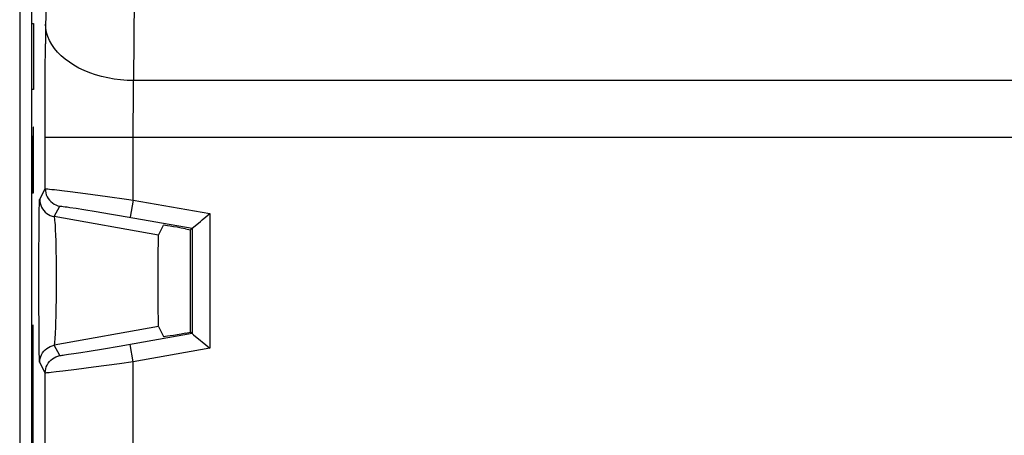
# Model space of a CAD drawing. Units: millimetres. Extents: x -6.1 to 16.3, y -19.8 to 29.2.
# Drawn here: x -6.1 to 5.1, y 4.2 to 9 of the extents above; entities that cross this region are included whole.
import ezdxf

# ---------------------------------------------------------------- set-up
doc = ezdxf.new("R2010")
doc.units = ezdxf.units.MM
doc.header["$LTSCALE"] = 16.335
doc.layers.get('0').update_dxf_attribs({"linetype": 'CONTINUOUS'})
for name, color, linetype in [('ASSI', 7, 'CONTINUOUS'), ('DRAFT', 7, 'CONTINUOUS'), ('RACCORDO', 7, 'CONTINUOUS'), ('SCRITTE', 7, 'CONTINUOUS')]:
    doc.layers.add(name, color=color, linetype=linetype)

msp = doc.modelspace()

# ---------------------------------------------------------------- linework, layer by layer
at = {"color": 7, "linetype": 'CONTINUOUS'}
msp.add_line((-6.101, 22.888), (-6.101, -13.407), dxfattribs=at)
at = {"layer": 'ASSI', "color": 7, "linetype": 'CONTINUOUS'}
for p, q in [((-5.966, 21.619), (-5.966, -12.137)), ((-4.526, 6.51), (-4.466, 6.623)), ((-4.14, 6.59), (-4.126, 6.603)), ((-4.126, 6.603), (-4.048, 6.668)), ((-4.216, 6.583), (-4.161, 6.573)), ((-4.141, 6.589), (-4.161, 6.573)), ((-4.161, 5.408), (-4.161, 6.573)), ((-4.141, 6.589), (-4.14, 6.59)), ((-4.529, 6.425), (-4.53, 6.327)), ((-4.53, 6.327), (-4.53, 6.159)), ((-4.53, 6.159), (-4.531, 5.871)), ((-4.531, 5.871), (-4.53, 5.654)), ((-4.53, 5.654), (-4.529, 5.557)), ((-4.529, 5.557), (-4.528, 5.511)), ((-4.526, 5.471), (-4.466, 5.359)), ((-4.216, 5.398), (-4.161, 5.408)), ((-4.141, 5.392), (-4.161, 5.408)), ((-4.141, 5.392), (-4.14, 5.391)), ((-4.14, 5.391), (-4.126, 5.379)), ((-4.126, 5.379), (-4.048, 5.313))]:
    msp.add_line(p, q, dxfattribs=at)
at = {"layer": 'ASSI', "color": 250, "linetype": 'CONTINUOUS'}
for p, q in [((-5.796, 10.373), (-5.808, 8.689)), ((-4.797, 9.47), (-4.807, 8.269)), ((-5.81, 8.355), (-5.808, 8.689)), ((-5.81, 7.993), (-5.81, 8.355)), ((-4.808, 8.158), (-4.807, 8.269)), ((14.974, 8.269), (-4.807, 8.269)), ((-4.81, 7.991), (-4.808, 8.158)), ((-5.811, 7.037), (-5.81, 7.993)), ((-4.811, 7.81), (-4.81, 7.991)), ((-4.811, 6.91), (-4.811, 7.81)), ((-5.811, 7.627), (15.978, 7.627)), ((-5.874, 6.92), (-5.811, 7.037)), ((-5.704, 7.029), (-5.624, 7.019)), ((-5.624, 7.019), (-5.526, 7.007)), ((-5.526, 7.007), (-5.354, 6.985)), ((-5.354, 6.985), (-5.105, 6.951)), ((-5.709, 6.723), (-5.645, 6.841)), ((-5.53, 6.827), (-5.459, 6.817)), ((-4.811, 6.91), (-4.846, 6.714)), ((-4.811, 6.91), (-3.941, 6.757)), ((-5.881, 6.559), (-5.879, 6.717)), ((-5.879, 6.717), (-5.878, 6.801)), ((-4.526, 6.51), (-5.709, 6.723)), ((-5.459, 6.817), (-5.373, 6.803)), ((-5.373, 6.803), (-5.232, 6.78)), ((-5.232, 6.78), (-5.081, 6.754)), ((-5.081, 6.754), (-4.969, 6.735)), ((-4.969, 6.735), (-4.141, 6.589)), ((-3.941, 6.757), (-3.941, 5.224)), ((-5.882, 6.302), (-5.881, 6.559)), ((-5.688, 6.436), (-5.691, 6.522)), ((-4.141, 6.589), (-4.141, 5.392)), ((-5.686, 6.339), (-5.688, 6.436)), ((-5.882, 6.016), (-5.882, 6.302)), ((-5.684, 6.234), (-5.686, 6.339)), ((-5.683, 6.124), (-5.684, 6.234)), ((-5.682, 6.01), (-5.683, 6.124)), ((-5.882, 5.727), (-5.882, 6.016)), ((-5.683, 5.896), (-5.682, 6.01)), ((-5.684, 5.785), (-5.683, 5.896)), ((-5.881, 5.465), (-5.882, 5.727)), ((-5.685, 5.678), (-5.684, 5.785)), ((-5.88, 5.3), (-5.881, 5.465)), ((-4.526, 5.471), (-5.709, 5.259)), ((-4.141, 5.392), (-4.971, 5.246)), ((-5.878, 5.173), (-5.88, 5.3)), ((-5.645, 5.141), (-5.709, 5.259)), ((-4.811, 5.071), (-4.846, 5.268)), ((-5.877, 5.114), (-5.878, 5.173)), ((-5.312, 5.188), (-5.406, 5.173)), ((-5.15, 5.215), (-5.312, 5.188)), ((-4.971, 5.246), (-5.15, 5.215)), ((-3.941, 5.224), (-4.811, 5.071)), ((-5.811, 4.944), (-5.874, 5.062)), ((-4.968, 5.049), (-5.262, 5.009)), ((-4.811, 5.071), (-4.968, 5.049)), ((-4.811, 4.014), (-4.811, 5.071)), ((-5.811, 4.141), (-5.811, 4.944)), ((-5.61, 4.964), (-5.686, 4.955)), ((-5.455, 4.983), (-5.61, 4.964)), ((-5.262, 5.009), (-5.455, 4.983))]:
    msp.add_line(p, q, dxfattribs=at)
for points in [[(-4.807, 8.269), (-4.881, 8.272), (-4.955, 8.277), (-5.028, 8.286), (-5.1, 8.299), (-5.171, 8.315), (-5.239, 8.334), (-5.305, 8.357), (-5.368, 8.383), (-5.428, 8.411), (-5.485, 8.443), (-5.537, 8.477), (-5.586, 8.513), (-5.631, 8.551), (-5.67, 8.592), (-5.706, 8.634), (-5.736, 8.678), (-5.761, 8.724), (-5.78, 8.77), (-5.795, 8.817), (-5.803, 8.864), (-5.807, 8.912)], [(-5.811, 7.037), (-5.807, 7.038), (-5.798, 7.038), (-5.782, 7.037), (-5.762, 7.035), (-5.735, 7.032), (-5.704, 7.029)], [(-5.811, 7.037), (-5.809, 7.014), (-5.805, 6.991), (-5.799, 6.969), (-5.789, 6.948), (-5.778, 6.928), (-5.764, 6.909), (-5.748, 6.892), (-5.73, 6.877), (-5.711, 6.864), (-5.69, 6.854), (-5.668, 6.846), (-5.645, 6.841)], [(-5.105, 6.951), (-4.889, 6.922), (-4.811, 6.91)], [(-5.878, 6.801), (-5.877, 6.864), (-5.876, 6.888), (-5.876, 6.904), (-5.875, 6.915), (-5.874, 6.92)], [(-5.874, 6.92), (-5.873, 6.896), (-5.869, 6.874), (-5.862, 6.851), (-5.853, 6.83), (-5.841, 6.81), (-5.827, 6.791), (-5.812, 6.774), (-5.794, 6.759), (-5.774, 6.746), (-5.754, 6.736), (-5.732, 6.728), (-5.709, 6.723)], [(-5.645, 6.841), (-5.642, 6.841), (-5.635, 6.841), (-5.623, 6.84), (-5.606, 6.838), (-5.585, 6.835), (-5.56, 6.832), (-5.53, 6.827)], [(-5.691, 6.522), (-5.693, 6.56), (-5.695, 6.595), (-5.696, 6.627), (-5.698, 6.654), (-5.701, 6.678), (-5.703, 6.696), (-5.705, 6.71), (-5.707, 6.719), (-5.709, 6.723)], [(-5.689, 5.533), (-5.687, 5.579), (-5.685, 5.678)], [(-5.709, 5.259), (-5.707, 5.262), (-5.705, 5.271), (-5.703, 5.284), (-5.701, 5.301), (-5.699, 5.323), (-5.697, 5.349), (-5.695, 5.379), (-5.693, 5.412), (-5.692, 5.449), (-5.689, 5.533)], [(-5.874, 5.062), (-5.873, 5.085), (-5.869, 5.108), (-5.862, 5.13), (-5.853, 5.151), (-5.841, 5.171), (-5.827, 5.19), (-5.812, 5.207), (-5.794, 5.222), (-5.774, 5.235), (-5.754, 5.245), (-5.732, 5.253), (-5.709, 5.259)], [(-5.406, 5.173), (-5.485, 5.161), (-5.517, 5.156), (-5.545, 5.152), (-5.57, 5.148), (-5.591, 5.145), (-5.609, 5.143), (-5.624, 5.141), (-5.634, 5.14), (-5.642, 5.14), (-5.645, 5.141)], [(-5.874, 5.062), (-5.875, 5.066), (-5.876, 5.076), (-5.876, 5.092), (-5.877, 5.114)], [(-5.811, 4.944), (-5.809, 4.967), (-5.805, 4.99), (-5.799, 5.012), (-5.789, 5.034), (-5.778, 5.054), (-5.764, 5.072), (-5.748, 5.089), (-5.73, 5.104), (-5.711, 5.117), (-5.69, 5.127), (-5.668, 5.135), (-5.645, 5.141)], [(-5.686, 4.955), (-5.743, 4.948), (-5.765, 4.946), (-5.783, 4.944), (-5.798, 4.944), (-5.807, 4.943), (-5.811, 4.944)]]:
    msp.add_lwpolyline(points, dxfattribs=at)
at = {"layer": 'ASSI', "color": 7, "linetype": 'CONTINUOUS'}
for points in [[(-4.048, 6.668), (-4.029, 6.684), (-3.988, 6.719)], [(-3.988, 6.719), (-3.965, 6.738), (-3.941, 6.757)], [(-4.526, 6.51), (-4.527, 6.507), (-4.527, 6.5), (-4.527, 6.487), (-4.528, 6.471), (-4.529, 6.425)], [(-4.528, 5.511), (-4.527, 5.494), (-4.527, 5.482), (-4.527, 5.474), (-4.526, 5.471)], [(-4.048, 5.313), (-4.029, 5.298), (-3.988, 5.263)], [(-3.988, 5.263), (-3.965, 5.244), (-3.941, 5.224)]]:
    msp.add_lwpolyline(points, dxfattribs=at)
for centre, major_axis, start_param, end_param in [((-4.216, 6.579), (0.25, -0.044), 1.573828, 3.135898), ((-4.216, 5.403), (0.25, 0.044), -3.135898, -1.573828)]:
    msp.add_ellipse(centre, major_axis=major_axis, ratio=0.01719, start_param=start_param, end_param=end_param, dxfattribs=at)
at = {"layer": 'DRAFT', "color": 7, "linetype": 'CONTINUOUS'}
msp.add_line((-4.161, 5.408), (-4.161, 6.573), dxfattribs=at)
at = {"layer": 'RACCORDO', "color": 7, "linetype": 'CONTINUOUS'}
for p, q in [((-5.966, 21.619), (-5.966, -12.137)), ((-4.526, 6.51), (-4.466, 6.623)), ((-4.14, 6.59), (-4.126, 6.603)), ((-4.126, 6.603), (-4.048, 6.668)), ((-4.216, 6.583), (-4.161, 6.573)), ((-4.141, 6.589), (-4.161, 6.573)), ((-4.141, 6.589), (-4.14, 6.59)), ((-4.529, 6.425), (-4.53, 6.327)), ((-4.53, 6.327), (-4.53, 6.159)), ((-4.53, 6.159), (-4.531, 5.871)), ((-4.531, 5.871), (-4.53, 5.654)), ((-4.53, 5.654), (-4.529, 5.557)), ((-4.529, 5.557), (-4.528, 5.511)), ((-4.526, 5.471), (-4.466, 5.359)), ((-4.216, 5.398), (-4.161, 5.408)), ((-4.141, 5.392), (-4.161, 5.408)), ((-4.141, 5.392), (-4.14, 5.391)), ((-4.14, 5.391), (-4.126, 5.379)), ((-4.126, 5.379), (-4.048, 5.313))]:
    msp.add_line(p, q, dxfattribs=at)
at = {"layer": 'RACCORDO', "color": 250, "linetype": 'CONTINUOUS'}
for p, q in [((-5.796, 10.373), (-5.808, 8.689)), ((-4.797, 9.47), (-4.807, 8.269)), ((-5.81, 8.355), (-5.808, 8.689)), ((-5.81, 7.993), (-5.81, 8.355)), ((-4.808, 8.158), (-4.807, 8.269)), ((14.974, 8.269), (-4.807, 8.269)), ((-4.81, 7.991), (-4.808, 8.158)), ((-5.811, 7.037), (-5.81, 7.993)), ((-4.811, 7.81), (-4.81, 7.991)), ((-4.811, 6.91), (-4.811, 7.81)), ((-5.811, 7.627), (15.978, 7.627)), ((-5.874, 6.92), (-5.811, 7.037)), ((-5.704, 7.029), (-5.624, 7.019)), ((-5.624, 7.019), (-5.526, 7.007)), ((-5.526, 7.007), (-5.354, 6.985)), ((-5.354, 6.985), (-5.105, 6.951)), ((-5.709, 6.723), (-5.645, 6.841)), ((-5.53, 6.827), (-5.459, 6.817)), ((-4.811, 6.91), (-4.846, 6.714)), ((-4.811, 6.91), (-3.941, 6.757)), ((-5.881, 6.559), (-5.879, 6.717)), ((-5.879, 6.717), (-5.878, 6.801)), ((-4.526, 6.51), (-5.709, 6.723)), ((-5.459, 6.817), (-5.373, 6.803)), ((-5.373, 6.803), (-5.232, 6.78)), ((-5.232, 6.78), (-5.081, 6.754)), ((-5.081, 6.754), (-4.969, 6.735)), ((-4.969, 6.735), (-4.141, 6.589)), ((-3.941, 6.757), (-3.941, 5.224)), ((-5.882, 6.302), (-5.881, 6.559)), ((-5.688, 6.436), (-5.691, 6.522)), ((-4.141, 6.589), (-4.141, 5.392)), ((-5.686, 6.339), (-5.688, 6.436)), ((-5.882, 6.016), (-5.882, 6.302)), ((-5.684, 6.234), (-5.686, 6.339)), ((-5.683, 6.124), (-5.684, 6.234)), ((-5.682, 6.01), (-5.683, 6.124)), ((-5.882, 5.727), (-5.882, 6.016)), ((-5.683, 5.896), (-5.682, 6.01)), ((-5.684, 5.785), (-5.683, 5.896)), ((-5.881, 5.465), (-5.882, 5.727)), ((-5.685, 5.678), (-5.684, 5.785)), ((-5.88, 5.3), (-5.881, 5.465)), ((-4.526, 5.471), (-5.709, 5.259)), ((-4.141, 5.392), (-4.971, 5.246)), ((-5.878, 5.173), (-5.88, 5.3)), ((-5.645, 5.141), (-5.709, 5.259)), ((-4.811, 5.071), (-4.846, 5.268)), ((-5.877, 5.114), (-5.878, 5.173)), ((-5.312, 5.188), (-5.406, 5.173)), ((-5.15, 5.215), (-5.312, 5.188)), ((-4.971, 5.246), (-5.15, 5.215)), ((-3.941, 5.224), (-4.811, 5.071)), ((-5.811, 4.944), (-5.874, 5.062)), ((-4.968, 5.049), (-5.262, 5.009)), ((-4.811, 5.071), (-4.968, 5.049)), ((-4.811, 4.014), (-4.811, 5.071)), ((-5.811, 4.141), (-5.811, 4.944)), ((-5.61, 4.964), (-5.686, 4.955)), ((-5.455, 4.983), (-5.61, 4.964)), ((-5.262, 5.009), (-5.455, 4.983))]:
    msp.add_line(p, q, dxfattribs=at)
for points in [[(-4.807, 8.269), (-4.881, 8.272), (-4.955, 8.277), (-5.028, 8.286), (-5.1, 8.299), (-5.171, 8.315), (-5.239, 8.334), (-5.305, 8.357), (-5.368, 8.383), (-5.428, 8.411), (-5.485, 8.443), (-5.537, 8.477), (-5.586, 8.513), (-5.631, 8.551), (-5.67, 8.592), (-5.706, 8.634), (-5.736, 8.678), (-5.761, 8.724), (-5.78, 8.77), (-5.795, 8.817), (-5.803, 8.864), (-5.807, 8.912)], [(-5.811, 7.037), (-5.807, 7.038), (-5.798, 7.038), (-5.782, 7.037), (-5.762, 7.035), (-5.735, 7.032), (-5.704, 7.029)], [(-5.811, 7.037), (-5.809, 7.014), (-5.805, 6.991), (-5.799, 6.969), (-5.789, 6.948), (-5.778, 6.928), (-5.764, 6.909), (-5.748, 6.892), (-5.73, 6.877), (-5.711, 6.864), (-5.69, 6.854), (-5.668, 6.846), (-5.645, 6.841)], [(-5.105, 6.951), (-4.889, 6.922), (-4.811, 6.91)], [(-5.878, 6.801), (-5.877, 6.864), (-5.876, 6.888), (-5.876, 6.904), (-5.875, 6.915), (-5.874, 6.92)], [(-5.874, 6.92), (-5.873, 6.896), (-5.869, 6.874), (-5.862, 6.851), (-5.853, 6.83), (-5.841, 6.81), (-5.827, 6.791), (-5.812, 6.774), (-5.794, 6.759), (-5.774, 6.746), (-5.754, 6.736), (-5.732, 6.728), (-5.709, 6.723)], [(-5.645, 6.841), (-5.642, 6.841), (-5.635, 6.841), (-5.623, 6.84), (-5.606, 6.838), (-5.585, 6.835), (-5.56, 6.832), (-5.53, 6.827)], [(-5.691, 6.522), (-5.693, 6.56), (-5.695, 6.595), (-5.696, 6.627), (-5.698, 6.654), (-5.701, 6.678), (-5.703, 6.696), (-5.705, 6.71), (-5.707, 6.719), (-5.709, 6.723)], [(-5.689, 5.533), (-5.687, 5.579), (-5.685, 5.678)], [(-5.709, 5.259), (-5.707, 5.262), (-5.705, 5.271), (-5.703, 5.284), (-5.701, 5.301), (-5.699, 5.323), (-5.697, 5.349), (-5.695, 5.379), (-5.693, 5.412), (-5.692, 5.449), (-5.689, 5.533)], [(-5.874, 5.062), (-5.873, 5.085), (-5.869, 5.108), (-5.862, 5.13), (-5.853, 5.151), (-5.841, 5.171), (-5.827, 5.19), (-5.812, 5.207), (-5.794, 5.222), (-5.774, 5.235), (-5.754, 5.245), (-5.732, 5.253), (-5.709, 5.259)], [(-5.406, 5.173), (-5.485, 5.161), (-5.517, 5.156), (-5.545, 5.152), (-5.57, 5.148), (-5.591, 5.145), (-5.609, 5.143), (-5.624, 5.141), (-5.634, 5.14), (-5.642, 5.14), (-5.645, 5.141)], [(-5.874, 5.062), (-5.875, 5.066), (-5.876, 5.076), (-5.876, 5.092), (-5.877, 5.114)], [(-5.811, 4.944), (-5.809, 4.967), (-5.805, 4.99), (-5.799, 5.012), (-5.789, 5.034), (-5.778, 5.054), (-5.764, 5.072), (-5.748, 5.089), (-5.73, 5.104), (-5.711, 5.117), (-5.69, 5.127), (-5.668, 5.135), (-5.645, 5.141)], [(-5.686, 4.955), (-5.743, 4.948), (-5.765, 4.946), (-5.783, 4.944), (-5.798, 4.944), (-5.807, 4.943), (-5.811, 4.944)]]:
    msp.add_lwpolyline(points, dxfattribs=at)
at = {"layer": 'RACCORDO', "color": 7, "linetype": 'CONTINUOUS'}
for points in [[(-4.048, 6.668), (-4.029, 6.684), (-3.988, 6.719)], [(-3.988, 6.719), (-3.965, 6.738), (-3.941, 6.757)], [(-4.526, 6.51), (-4.527, 6.507), (-4.527, 6.5), (-4.527, 6.487), (-4.528, 6.471), (-4.529, 6.425)], [(-4.528, 5.511), (-4.527, 5.494), (-4.527, 5.482), (-4.527, 5.474), (-4.526, 5.471)], [(-4.048, 5.313), (-4.029, 5.298), (-3.988, 5.263)], [(-3.988, 5.263), (-3.965, 5.244), (-3.941, 5.224)]]:
    msp.add_lwpolyline(points, dxfattribs=at)
for centre, major_axis, start_param, end_param in [((-4.216, 6.579), (0.25, -0.044), 1.573828, 3.135898), ((-4.216, 5.403), (0.25, 0.044), -3.135898, -1.573828)]:
    msp.add_ellipse(centre, major_axis=major_axis, ratio=0.01719, start_param=start_param, end_param=end_param, dxfattribs=at)
at = {"layer": 'SCRITTE', "color": 250, "linetype": 'CONTINUOUS'}
for p, q in [((-5.957, 8.919), (-5.946, 8.919)), ((-5.946, 8.919), (-5.944, 8.705)), ((-5.944, 8.705), (-5.944, 8.383)), ((-5.944, 8.383), (-5.946, 8.169)), ((-5.946, 8.169), (-5.957, 8.169)), ((-5.949, 7.741), (-5.951, 7.526)), ((-5.946, 7.741), (-5.949, 7.741)), ((-5.944, 7.526), (-5.946, 7.741)), ((-5.956, 7.633), (-5.957, 7.419)), ((-5.953, 7.633), (-5.956, 7.633)), ((-5.951, 7.419), (-5.953, 7.633)), ((-5.951, 6.991), (-5.951, 7.526)), ((-5.944, 6.991), (-5.944, 7.526)), ((-5.957, 7.419), (-5.957, 6.991)), ((-5.957, 6.991), (-5.944, 6.991)), ((-5.963, 4.741), (-5.951, 5.491)), ((-5.951, 5.491), (-5.951, 3.991)), ((-5.951, 3.991), (-5.963, 4.741))]:
    msp.add_line(p, q, dxfattribs=at)
at = {"layer": 'SCRITTE', "color": 7, "linetype": 'CONTINUOUS'}
for p, q in [((-5.953, 5.38), (-5.951, 5.382)), ((-5.956, 5.167), (-5.951, 5.172)), ((-5.959, 4.954), (-5.951, 4.962)), ((-5.963, 4.741), (-5.951, 4.752)), ((-5.96, 4.534), (-5.951, 4.542)), ((-5.956, 4.327), (-5.951, 4.332))]:
    msp.add_line(p, q, dxfattribs=at)

doc.saveas('drawing.dxf')
